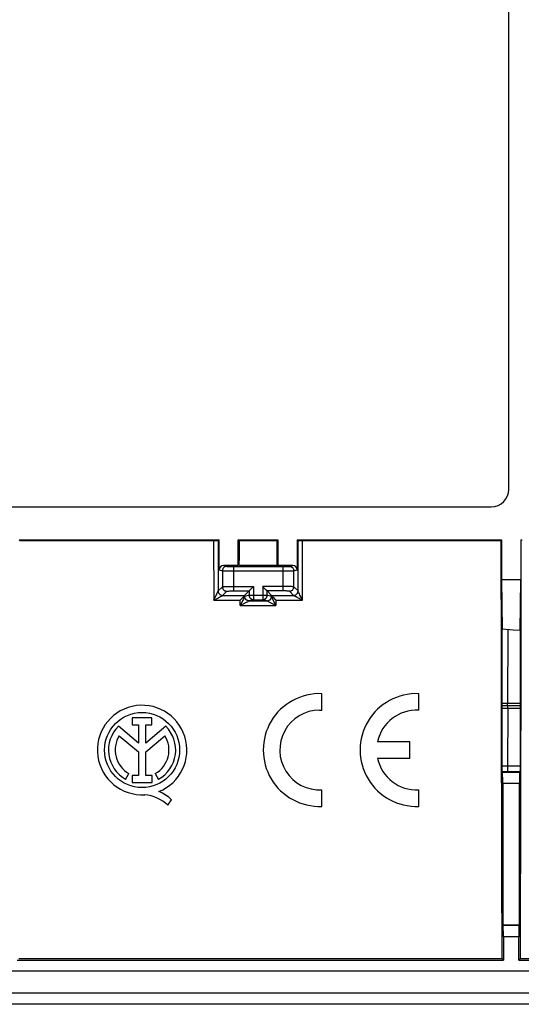
# Model space of a CAD drawing. Units: millimetres. Extents: x -45 to 45, y -45 to 45.
# Drawn here: x 0.5 to 23.2, y -45 to -0.5 of the extents above; entities that cross this region are included whole.
import ezdxf

# ---------------------------------------------------------------- set-up
doc = ezdxf.new("R2010")
doc.units = ezdxf.units.MM
doc.header["$LTSCALE"] = 16.335
doc.layers.get('0').update_dxf_attribs({"linetype": 'CONTINUOUS'})
doc.layers.add('ASSI', color=7, linetype='CONTINUOUS')
doc.layers.add('RACCORDO', color=7, linetype='CONTINUOUS')

msp = doc.modelspace()

# ---------------------------------------------------------------- linework, layer by layer
at = {"color": 7, "linetype": 'CONTINUOUS'}
for p, q in [((22.6, -21.701), (22.6, 21.701)), ((-21.801, -22.5), (21.801, -22.5)), ((0.434, -24), (9.482, -24)), ((0.434, -24), (0.46, -24.027)), ((0.46, -24.027), (9.27, -24.027)), ((9.27, -24.027), (9.318, -24.026)), ((9.318, -24.026), (9.362, -24.026)), ((9.362, -24.026), (9.387, -24.025)), ((9.387, -24.025), (9.407, -24.025)), ((9.482, -24), (9.436, -24.023)), ((9.482, -25.358), (9.482, -24)), ((10.35, -24), (12.15, -24)), ((10.403, -24.027), (10.35, -24)), ((10.35, -25.158), (10.35, -24)), ((10.403, -24.027), (12.097, -24.027)), ((12.097, -24.027), (12.15, -24)), ((12.15, -24), (12.15, -25.158)), ((13.018, -24), (22.266, -24)), ((13.018, -24), (13.064, -24.023)), ((13.018, -24), (13.018, -25.358)), ((13.113, -24.025), (13.138, -24.026)), ((13.138, -24.026), (13.167, -24.026)), ((13.167, -24.026), (13.214, -24.026)), ((13.214, -24.026), (22.24, -24.027)), ((22.266, -24), (22.24, -24.027)), ((22.266, -24), (22.266, -25.8)), ((23.134, -24), (23.16, -24.027)), ((23.134, -24), (23.134, -25.8)), ((10.35, -25.158), (9.682, -25.158)), ((10.133, -25.198), (12.367, -25.198)), ((10.401, -25.145), (10.35, -25.158)), ((10.401, -25.145), (12.099, -25.145)), ((12.099, -25.145), (12.15, -25.158)), ((12.818, -25.158), (12.15, -25.158)), ((23.134, -25.8), (22.266, -25.8)), ((22.266, -25.8), (22.289, -28.041)), ((23.111, -28.101), (23.134, -25.8)), ((10.899, -26.251), (10.908, -26.242)), ((10.908, -26.242), (11.032, -26.117)), ((11.032, -26.117), (11.043, -26.107)), ((11.467, -26.118), (11.457, -26.107)), ((11.592, -26.242), (11.467, -26.118)), ((11.601, -26.251), (11.592, -26.242)), ((10.54, -26.624), (10.504, -26.661)), ((10.573, -26.588), (10.54, -26.624)), ((10.603, -26.556), (10.573, -26.588)), ((10.642, -26.508), (10.843, -26.307)), ((11.043, -26.702), (11.457, -26.702)), ((11.858, -26.508), (11.657, -26.307)), ((11.927, -26.588), (11.96, -26.624)), ((11.96, -26.624), (11.996, -26.661)), ((11.996, -26.661), (12.033, -26.698)), ((10.843, -26.752), (11.657, -26.752)), ((22.798, -28.077), (22.289, -28.041)), ((22.294, -31.412), (22.289, -28.041)), ((23.111, -28.101), (22.798, -28.077)), ((23.111, -28.101), (23.105, -31.412)), ((14.132, -31.703), (14.132, -30.952)), ((18.518, -31.703), (18.518, -30.952)), ((22.289, -31.557), (22.29, -31.537)), ((22.289, -31.578), (22.289, -31.557)), ((22.289, -31.61), (22.289, -31.578)), ((22.294, -34.251), (22.289, -31.61)), ((22.291, -31.501), (22.291, -31.5)), ((23.107, -31.5), (22.292, -31.5)), ((22.294, -31.443), (22.294, -31.412)), ((22.294, -31.462), (22.294, -31.443)), ((23.105, -31.412), (23.106, -31.444)), ((23.11, -31.588), (23.105, -34.228)), ((23.106, -31.444), (23.106, -31.463)), ((23.106, -31.463), (23.106, -31.479)), ((23.107, -31.499), (23.107, -31.5)), ((23.11, -31.521), (23.11, -31.538)), ((23.11, -31.538), (23.11, -31.557)), ((23.11, -31.557), (23.11, -31.588)), ((6.448, -32.042), (5.557, -32.042)), ((5.557, -32.042), (5.557, -32.365)), ((6.448, -32.365), (6.448, -32.042)), ((14.03, -31.7), (14.132, -31.703)), ((5.831, -33.185), (4.927, -32.423)), ((5.557, -32.365), (5.831, -32.365)), ((5.831, -32.365), (5.831, -33.185)), ((6.173, -32.365), (6.448, -32.365)), ((6.173, -33.185), (6.173, -32.365)), ((7.075, -32.425), (6.173, -33.185)), ((4.967, -32.855), (5.831, -33.583)), ((6.173, -33.58), (7.033, -32.855)), ((18.118, -33.125), (16.657, -33.125)), ((18.118, -33.875), (18.118, -33.125)), ((5.831, -33.583), (5.831, -34.649)), ((6.173, -34.649), (6.173, -33.58)), ((16.657, -33.875), (18.118, -33.875)), ((22.295, -34.319), (22.294, -34.251)), ((23.105, -34.228), (23.105, -34.297)), ((5.256, -34.826), (5.404, -34.562)), ((5.831, -34.649), (5.546, -34.649)), ((5.546, -34.649), (5.546, -34.97)), ((6.458, -34.649), (6.173, -34.649)), ((6.458, -34.97), (6.458, -34.649)), ((6.596, -34.562), (6.744, -34.826)), ((22.296, -34.38), (22.295, -34.319)), ((22.296, -34.414), (22.296, -34.38)), ((22.297, -34.443), (22.296, -34.414)), ((22.297, -34.455), (22.297, -34.443)), ((22.31, -34.496), (22.3, -34.49)), ((22.31, -34.496), (23.09, -34.496)), ((23.1, -34.491), (23.09, -34.496)), ((23.105, -34.297), (23.104, -34.361)), ((23.104, -34.361), (23.104, -34.398)), ((5.546, -34.97), (6.458, -34.97)), ((22.319, -34.996), (22.319, -41.419)), ((23.081, -41.419), (23.081, -34.996)), ((14.132, -36.048), (14.132, -35.297)), ((18.518, -36.048), (18.518, -35.297)), ((7.164, -35.991), (7.332, -35.753)), ((23.081, -41.419), (22.319, -41.419)), ((22.341, -41.441), (22.319, -41.419)), ((23.059, -41.441), (23.081, -41.419)), ((22.35, -41.941), (22.35, -43)), ((23.05, -43), (23.05, -41.941)), ((0.35, -43), (22.35, -43)), ((0.422, -42.928), (22.278, -42.928)), ((22.278, -42.928), (22.35, -43)), ((23.122, -42.928), (23.05, -43)), ((23.05, -43), (42.8, -43)), ((23.122, -42.928), (42.728, -42.928))]:
    msp.add_line(p, q, dxfattribs=at)
at = {"color": 250, "linetype": 'CONTINUOUS'}
for p, q in [((9.236, -24.027), (9.242, -26.723)), ((9.436, -24.023), (9.441, -26.31)), ((13.059, -26.31), (13.064, -24.023)), ((13.258, -26.723), (13.264, -24.027)), ((9.482, -25.358), (9.633, -25.396)), ((9.682, -25.158), (9.833, -25.196)), ((9.877, -25.197), (9.917, -25.197)), ((9.917, -25.197), (9.986, -25.198)), ((9.986, -25.198), (10.133, -25.198)), ((10.133, -25.198), (10.133, -26.307)), ((12.367, -25.198), (12.411, -25.198)), ((12.367, -25.198), (12.367, -26.307)), ((12.411, -25.198), (12.533, -25.198)), ((12.533, -25.198), (12.598, -25.197)), ((12.598, -25.197), (12.634, -25.197)), ((12.634, -25.197), (12.651, -25.196)), ((12.667, -25.196), (12.818, -25.158)), ((12.867, -25.396), (13.018, -25.358)), ((9.633, -25.396), (9.633, -26.117)), ((9.688, -25.397), (9.748, -25.397)), ((9.748, -25.397), (9.954, -25.398)), ((9.954, -25.398), (12.579, -25.398)), ((12.579, -25.398), (12.774, -25.397)), ((12.774, -25.397), (12.828, -25.397)), ((12.828, -25.397), (12.851, -25.396)), ((12.867, -26.117), (12.867, -25.396)), ((9.442, -26.308), (9.633, -26.117)), ((9.726, -26.111), (9.773, -26.11)), ((9.773, -26.11), (9.827, -26.109)), ((9.827, -26.109), (9.92, -26.108)), ((9.92, -26.108), (10.024, -26.107)), ((10.024, -26.107), (11.043, -26.107)), ((11.043, -26.107), (11.043, -26.702)), ((12.476, -26.107), (11.457, -26.107)), ((11.457, -26.107), (11.457, -26.702)), ((12.579, -26.108), (12.476, -26.107)), ((12.673, -26.109), (12.579, -26.108)), ((12.727, -26.11), (12.673, -26.109)), ((13.058, -26.308), (12.867, -26.117)), ((9.242, -26.723), (9.293, -26.62)), ((9.293, -26.62), (9.347, -26.511)), ((9.347, -26.511), (9.382, -26.439)), ((9.368, -26.659), (9.432, -26.626)), ((9.382, -26.439), (9.403, -26.394)), ((9.403, -26.394), (9.415, -26.369)), ((9.432, -26.626), (9.471, -26.606)), ((9.442, -26.308), (9.442, -26.331)), ((9.443, -26.329), (9.446, -26.351)), ((9.471, -26.606), (9.506, -26.587)), ((9.506, -26.587), (9.538, -26.57)), ((9.642, -26.508), (9.833, -26.317)), ((9.642, -26.508), (10.642, -26.508)), ((9.933, -26.309), (9.967, -26.308)), ((9.967, -26.308), (10.005, -26.308)), ((10.005, -26.308), (10.046, -26.307)), ((10.046, -26.307), (10.089, -26.307)), ((10.089, -26.307), (10.843, -26.307)), ((10.583, -26.683), (10.547, -26.756)), ((10.604, -26.638), (10.583, -26.683)), ((10.621, -26.602), (10.604, -26.638)), ((10.642, -26.554), (10.642, -26.509)), ((10.843, -26.502), (10.643, -26.552)), ((10.643, -26.575), (10.643, -26.552)), ((10.843, -26.307), (10.843, -26.502)), ((10.843, -26.502), (11.657, -26.502)), ((11.043, -26.702), (10.843, -26.752)), ((11.657, -26.752), (11.457, -26.702)), ((12.411, -26.307), (11.657, -26.307)), ((11.657, -26.502), (11.657, -26.307)), ((11.857, -26.552), (11.657, -26.502)), ((11.858, -26.508), (12.858, -26.508)), ((11.858, -26.509), (11.858, -26.554)), ((11.917, -26.683), (11.896, -26.638)), ((11.953, -26.756), (11.917, -26.683)), ((12.453, -26.307), (12.411, -26.307)), ((12.494, -26.308), (12.453, -26.307)), ((12.533, -26.308), (12.494, -26.308)), ((12.858, -26.508), (12.667, -26.317)), ((13.048, -26.616), (13.011, -26.596)), ((13.11, -26.648), (13.048, -26.616)), ((13.054, -26.351), (13.057, -26.329)), ((13.058, -26.331), (13.058, -26.308)), ((13.118, -26.439), (13.096, -26.394)), ((13.156, -26.671), (13.11, -26.648)), ((13.144, -26.492), (13.118, -26.439)), ((13.207, -26.62), (13.144, -26.492)), ((13.231, -26.709), (13.156, -26.671)), ((13.258, -26.723), (13.207, -26.62)), ((13.258, -26.723), (13.231, -26.709)), ((9.242, -26.723), (10.442, -26.723)), ((10.443, -26.967), (10.442, -26.723)), ((10.494, -26.865), (10.443, -26.967)), ((10.443, -26.967), (12.057, -26.967)), ((10.547, -26.756), (10.494, -26.865)), ((10.633, -26.87), (10.568, -26.904)), ((10.671, -26.85), (10.633, -26.87)), ((10.707, -26.831), (10.671, -26.85)), ((10.738, -26.814), (10.707, -26.831)), ((10.842, -26.753), (10.842, -26.753)), ((11.658, -26.753), (11.658, -26.753)), ((11.848, -26.86), (11.811, -26.841)), ((11.909, -26.892), (11.848, -26.86)), ((11.955, -26.915), (11.909, -26.892)), ((12.006, -26.865), (11.953, -26.756)), ((12.03, -26.954), (11.955, -26.915)), ((12.057, -26.967), (12.006, -26.865)), ((12.057, -26.967), (12.03, -26.954)), ((12.058, -26.723), (12.057, -26.967)), ((12.058, -26.723), (13.258, -26.723)), ((22.547, -28.059), (22.537, -31.39)), ((22.289, -31.61), (23.11, -31.61)), ((23.105, -31.39), (22.294, -31.39)), ((22.547, -31.61), (22.536, -34.256)), ((22.537, -31.412), (22.537, -31.39)), ((22.537, -31.434), (22.537, -31.412)), ((22.547, -31.588), (22.546, -31.566)), ((22.547, -31.61), (22.547, -31.588)), ((23.105, -34.228), (22.294, -34.227)), ((23.1, -34.491), (22.3, -34.49)), ((22.319, -34.996), (23.081, -34.996)), ((23.059, -41.441), (22.341, -41.441)), ((23.05, -41.941), (22.35, -41.941))]:
    msp.add_line(p, q, dxfattribs=at)
at = {"color": 7, "linetype": 'CONTINUOUS'}
for points in [[(9.407, -24.025), (9.415, -24.025), (9.422, -24.024), (9.428, -24.024), (9.432, -24.024), (9.435, -24.024), (9.436, -24.023)], [(13.064, -24.023), (13.065, -24.024), (13.068, -24.024), (13.072, -24.024), (13.078, -24.024), (13.085, -24.025), (13.093, -24.025), (13.113, -24.025)], [(23.134, -24), (23.198, -23.998)], [(10.874, -26.276), (10.882, -26.268), (10.899, -26.251)], [(11.626, -26.276), (11.618, -26.268), (11.601, -26.251)], [(10.504, -26.661), (10.467, -26.698), (10.455, -26.711), (10.442, -26.723)], [(10.627, -26.529), (10.612, -26.546), (10.603, -26.556)], [(10.642, -26.509), (10.64, -26.512), (10.637, -26.516), (10.632, -26.522), (10.627, -26.529)], [(10.843, -26.307), (10.845, -26.305), (10.847, -26.303), (10.851, -26.299), (10.855, -26.295), (10.861, -26.289), (10.874, -26.276)], [(11.657, -26.307), (11.655, -26.305), (11.653, -26.303), (11.649, -26.299), (11.645, -26.295), (11.639, -26.289), (11.626, -26.276)], [(11.858, -26.509), (11.86, -26.512), (11.863, -26.516), (11.868, -26.522), (11.873, -26.529), (11.888, -26.546)], [(11.888, -26.546), (11.897, -26.556), (11.927, -26.588)], [(12.033, -26.698), (12.045, -26.711), (12.058, -26.723)], [(22.29, -31.537), (22.29, -31.521), (22.29, -31.515), (22.29, -31.51), (22.29, -31.505), (22.291, -31.502)], [(22.291, -31.502), (22.293, -31.498), (22.293, -31.495), (22.293, -31.49), (22.293, -31.485), (22.293, -31.479), (22.294, -31.462)], [(23.106, -31.479), (23.106, -31.485), (23.106, -31.49), (23.107, -31.495), (23.107, -31.498)], [(23.107, -31.498), (23.109, -31.502), (23.109, -31.505), (23.109, -31.51), (23.109, -31.515), (23.11, -31.521)], [(22.3, -34.49), (22.299, -34.489), (22.299, -34.486), (22.298, -34.481), (22.298, -34.474), (22.298, -34.466), (22.297, -34.455)], [(23.104, -34.398), (23.103, -34.43), (23.103, -34.443), (23.102, -34.455), (23.102, -34.466), (23.102, -34.475), (23.101, -34.482), (23.101, -34.487), (23.1, -34.49), (23.1, -34.491)]]:
    msp.add_lwpolyline(points, dxfattribs=at)
at = {"color": 250, "linetype": 'CONTINUOUS'}
for points in [[(9.833, -25.196), (9.812, -25.197), (9.791, -25.2), (9.771, -25.206), (9.752, -25.213), (9.733, -25.223), (9.716, -25.234), (9.699, -25.247), (9.685, -25.262), (9.671, -25.278), (9.66, -25.296), (9.65, -25.314), (9.643, -25.334), (9.638, -25.354), (9.634, -25.375), (9.633, -25.396)], [(9.833, -25.196), (9.835, -25.196), (9.838, -25.196), (9.842, -25.196), (9.849, -25.196), (9.857, -25.197), (9.877, -25.197)], [(12.651, -25.196), (12.658, -25.196), (12.662, -25.196), (12.665, -25.196), (12.667, -25.196)], [(12.667, -25.196), (12.688, -25.197), (12.709, -25.2), (12.729, -25.206), (12.748, -25.213), (12.767, -25.223), (12.784, -25.234), (12.801, -25.247), (12.815, -25.262), (12.829, -25.278), (12.84, -25.296), (12.85, -25.314), (12.857, -25.334), (12.862, -25.354), (12.866, -25.375), (12.867, -25.396)], [(9.633, -25.396), (9.636, -25.396), (9.641, -25.396), (9.649, -25.396), (9.659, -25.396), (9.688, -25.397)], [(12.851, -25.396), (12.859, -25.396), (12.864, -25.396), (12.867, -25.396)], [(9.633, -26.117), (9.636, -26.116), (9.641, -26.115), (9.649, -26.115), (9.659, -26.114), (9.672, -26.113), (9.688, -26.113), (9.706, -26.112), (9.726, -26.111)], [(9.633, -26.117), (9.634, -26.138), (9.638, -26.158), (9.643, -26.179), (9.651, -26.198), (9.66, -26.217), (9.671, -26.234), (9.685, -26.251), (9.699, -26.265), (9.716, -26.279), (9.733, -26.29), (9.752, -26.299), (9.771, -26.307), (9.792, -26.312), (9.812, -26.316), (9.833, -26.317)], [(12.667, -26.317), (12.688, -26.316), (12.708, -26.312), (12.729, -26.307), (12.748, -26.299), (12.767, -26.29), (12.784, -26.279), (12.801, -26.265), (12.815, -26.251), (12.829, -26.234), (12.84, -26.217), (12.849, -26.198), (12.857, -26.179), (12.862, -26.158), (12.866, -26.138), (12.867, -26.117)], [(12.867, -26.117), (12.864, -26.116), (12.859, -26.115), (12.851, -26.115), (12.841, -26.114), (12.828, -26.113), (12.812, -26.113), (12.794, -26.112), (12.774, -26.111), (12.727, -26.11)], [(9.242, -26.723), (9.269, -26.709), (9.295, -26.696), (9.368, -26.659)], [(9.415, -26.369), (9.42, -26.358), (9.425, -26.348), (9.433, -26.331)], [(9.433, -26.331), (9.435, -26.325), (9.438, -26.319), (9.439, -26.315), (9.441, -26.312), (9.441, -26.31)], [(9.441, -26.31), (9.441, -26.309), (9.442, -26.309), (9.442, -26.309), (9.442, -26.308), (9.442, -26.308), (9.442, -26.308)], [(9.446, -26.351), (9.451, -26.371), (9.459, -26.391), (9.468, -26.409), (9.48, -26.427), (9.493, -26.443), (9.508, -26.457), (9.524, -26.471), (9.541, -26.482), (9.56, -26.491), (9.579, -26.499)], [(9.538, -26.57), (9.552, -26.562), (9.578, -26.548)], [(9.578, -26.548), (9.589, -26.542), (9.599, -26.536), (9.609, -26.53), (9.617, -26.526), (9.624, -26.521), (9.63, -26.518), (9.634, -26.515), (9.638, -26.512), (9.64, -26.51), (9.641, -26.509)], [(9.58, -26.498), (9.601, -26.503), (9.621, -26.507), (9.642, -26.508)], [(9.641, -26.509), (9.641, -26.509), (9.641, -26.508), (9.642, -26.508), (9.642, -26.508), (9.642, -26.508), (9.642, -26.508)], [(9.833, -26.317), (9.835, -26.316), (9.838, -26.315), (9.842, -26.315), (9.849, -26.314), (9.857, -26.313), (9.866, -26.312), (9.877, -26.312), (9.889, -26.311), (9.902, -26.311), (9.917, -26.31), (9.933, -26.309)], [(10.633, -26.575), (10.626, -26.592), (10.621, -26.602)], [(10.642, -26.554), (10.641, -26.556), (10.64, -26.559), (10.638, -26.563), (10.636, -26.569), (10.633, -26.575)], [(10.643, -26.552), (10.643, -26.552), (10.643, -26.552), (10.643, -26.552), (10.642, -26.553), (10.642, -26.553), (10.642, -26.554)], [(10.761, -26.736), (10.742, -26.726), (10.724, -26.715), (10.708, -26.702), (10.693, -26.687), (10.68, -26.671), (10.669, -26.653), (10.659, -26.635), (10.652, -26.615), (10.646, -26.595), (10.643, -26.575)], [(10.726, -26.713), (10.709, -26.7), (10.695, -26.686), (10.681, -26.669), (10.67, -26.652), (10.661, -26.633), (10.653, -26.614), (10.648, -26.593), (10.644, -26.573)], [(10.843, -26.502), (10.844, -26.519), (10.846, -26.537), (10.85, -26.554), (10.855, -26.57), (10.862, -26.587), (10.87, -26.602), (10.88, -26.617), (10.89, -26.631), (10.902, -26.643), (10.915, -26.655), (10.929, -26.666), (10.944, -26.675), (10.959, -26.683), (10.975, -26.69), (10.992, -26.695), (11.009, -26.699), (11.026, -26.701), (11.043, -26.702)], [(11.457, -26.702), (11.474, -26.701), (11.492, -26.699), (11.509, -26.695), (11.525, -26.69), (11.541, -26.683), (11.557, -26.675), (11.571, -26.666), (11.585, -26.655), (11.598, -26.643), (11.61, -26.63), (11.621, -26.616), (11.63, -26.602), (11.638, -26.586), (11.645, -26.57), (11.65, -26.553), (11.654, -26.536), (11.656, -26.519), (11.657, -26.502)], [(11.738, -26.734), (11.757, -26.725), (11.774, -26.713), (11.791, -26.7), (11.805, -26.686), (11.819, -26.669), (11.83, -26.652), (11.839, -26.633), (11.847, -26.614), (11.852, -26.593), (11.856, -26.573)], [(11.776, -26.715), (11.792, -26.702), (11.807, -26.687), (11.82, -26.671), (11.831, -26.653), (11.841, -26.635), (11.848, -26.615), (11.854, -26.595), (11.857, -26.575), (11.857, -26.552)], [(11.858, -26.554), (11.858, -26.553), (11.858, -26.553), (11.857, -26.552), (11.857, -26.552), (11.857, -26.552), (11.857, -26.552)], [(11.874, -26.592), (11.867, -26.575), (11.864, -26.569), (11.862, -26.563), (11.86, -26.559), (11.859, -26.556), (11.858, -26.554)], [(11.896, -26.638), (11.879, -26.602), (11.874, -26.592)], [(12.667, -26.317), (12.665, -26.316), (12.662, -26.315), (12.658, -26.315), (12.651, -26.314), (12.643, -26.313), (12.634, -26.312), (12.623, -26.312), (12.611, -26.311), (12.598, -26.311), (12.583, -26.31), (12.567, -26.309), (12.533, -26.308)], [(12.859, -26.509), (12.859, -26.509), (12.859, -26.508), (12.858, -26.508), (12.858, -26.508), (12.858, -26.508), (12.858, -26.508)], [(12.859, -26.509), (12.88, -26.508), (12.9, -26.504), (12.921, -26.499)], [(12.962, -26.57), (12.935, -26.555), (12.922, -26.548), (12.911, -26.542), (12.9, -26.536), (12.891, -26.53), (12.883, -26.525), (12.876, -26.521), (12.87, -26.518), (12.866, -26.515), (12.862, -26.512), (12.86, -26.51), (12.859, -26.509)], [(12.92, -26.498), (12.939, -26.49), (12.958, -26.481), (12.975, -26.469), (12.992, -26.456), (13.006, -26.442), (13.019, -26.425), (13.031, -26.408), (13.04, -26.389), (13.048, -26.37), (13.053, -26.349)], [(13.011, -26.596), (12.978, -26.578), (12.962, -26.57)], [(13.059, -26.31), (13.059, -26.309), (13.058, -26.309), (13.058, -26.309), (13.058, -26.308), (13.058, -26.308), (13.058, -26.308)], [(13.096, -26.394), (13.079, -26.358), (13.075, -26.348), (13.071, -26.339), (13.067, -26.331), (13.064, -26.325), (13.062, -26.319), (13.061, -26.315), (13.059, -26.312), (13.059, -26.31)], [(10.568, -26.904), (10.496, -26.941), (10.47, -26.954), (10.443, -26.967)], [(10.778, -26.792), (10.752, -26.807), (10.738, -26.814)], [(10.843, -26.752), (10.822, -26.751), (10.802, -26.747), (10.781, -26.742), (10.762, -26.734)], [(10.842, -26.752), (10.841, -26.754), (10.838, -26.756), (10.835, -26.759), (10.83, -26.762), (10.824, -26.765), (10.818, -26.77), (10.809, -26.775), (10.8, -26.78), (10.79, -26.786), (10.778, -26.792)], [(10.843, -26.752), (10.843, -26.752), (10.842, -26.752), (10.842, -26.752)], [(11.658, -26.752), (11.658, -26.752), (11.657, -26.752), (11.657, -26.752)], [(11.658, -26.753), (11.679, -26.752), (11.7, -26.748), (11.72, -26.743), (11.739, -26.736)], [(11.762, -26.814), (11.734, -26.799), (11.722, -26.792), (11.71, -26.786), (11.7, -26.78), (11.691, -26.775), (11.682, -26.77), (11.676, -26.765), (11.67, -26.762), (11.665, -26.759), (11.662, -26.756), (11.659, -26.754), (11.658, -26.753)], [(11.811, -26.841), (11.777, -26.823), (11.762, -26.814)], [(22.54, -31.5), (22.54, -31.499), (22.54, -31.498), (22.539, -31.494), (22.539, -31.49), (22.539, -31.485), (22.538, -31.478), (22.538, -31.471), (22.538, -31.463), (22.537, -31.454), (22.537, -31.444), (22.537, -31.434)], [(22.546, -31.566), (22.546, -31.556), (22.546, -31.546), (22.546, -31.537), (22.546, -31.529), (22.545, -31.522), (22.545, -31.515), (22.545, -31.51), (22.544, -31.506), (22.544, -31.502), (22.544, -31.501), (22.543, -31.5)], [(22.536, -34.256), (22.535, -34.31), (22.535, -34.336), (22.534, -34.361), (22.534, -34.384), (22.533, -34.405), (22.532, -34.424), (22.532, -34.441), (22.531, -34.456), (22.53, -34.468), (22.529, -34.477), (22.528, -34.485), (22.527, -34.489), (22.526, -34.491)]]:
    msp.add_lwpolyline(points, dxfattribs=at)
at = {"color": 7, "linetype": 'CONTINUOUS'}
msp.add_circle((6, -33.5), 1.7, dxfattribs=at)
for centre, radius, start, end in [((14.032, -33.5), 2.55, 87.7525, 272.2475), ((18.418, -33.5), 2.55, 87.7525, 272.2475), ((6, -33.5), 2.024, 292.0885, 273.4299), ((14.032, -33.5), 1.8, 90.0911, 273.1847), ((18.418, -33.5), 1.8, 86.8153, 167.9753), ((6, -33.5), 1.52, 134.9003, 240.6959), ((6, -33.5), 1.52, 299.3041, 44.9958), ((6, -33.5), 1.218, 148.0267, 240.6959), ((6, -33.5), 1.218, 299.3041, 31.9733), ((18.418, -33.5), 1.8, 192.0247, 273.1847), ((5.939, -37.316), 1.804, 47.2313, 84.2011), ((6.081, -37.023), 1.783, 45.4349, 67.5659)]:
    msp.add_arc(centre, radius, start, end, dxfattribs=at)
for centre, major_axis, ratio, start_param, end_param in [((21.799, -21.699), (0.567, -0.567), 0.997265, -0.784029, 0.784029), ((4.622, -14.234), (0, 165.833), 0.034921, -1.636644, -1.629884), ((17.878, -14.234), (0, 165.833), 0.034921, -4.653302, -4.646542), ((25.129, -14.234), (0, 165.833), 0.017455, -4.653302, -4.538481), ((20.271, -14.234), (0, 165.833), 0.017455, 4.538481, 4.653302), ((9.683, -25.358), (0.194, -0.049), 0.999353, 1.815838, 3.386329), ((12.817, -25.358), (0.194, 0.049), 0.999353, -0.244737, 1.325755), ((10.642, -26.708), (0, 0.2), 0.034921, 0.034907, 0.109589), ((11.858, -26.708), (0, 0.2), 0.034921, -0.109589, -0.034907), ((22.31, -34.996), (0, 0.5), 0.017455, -1.570796, -0.008727), ((23.09, -34.996), (0, 0.5), 0.017455, 0.008727, 1.570796), ((22.341, -41.941), (0, 0.5), 0.017455, -1.570796, -0.017453), ((23.059, -41.941), (0, 0.5), 0.017455, 0.017453, 1.570796)]:
    msp.add_ellipse(centre, major_axis=major_axis, ratio=ratio, start_param=start_param, end_param=end_param, dxfattribs=at)
at = {"layer": 'ASSI', "color": 7, "linetype": 'CONTINUOUS'}
for p, q in [((22.6, -21.701), (22.6, 21.701)), ((-21.801, -22.5), (21.801, -22.5)), ((0.434, -24), (9.482, -24)), ((0.434, -24), (0.46, -24.027)), ((0.46, -24.027), (9.27, -24.027)), ((9.27, -24.027), (9.318, -24.026)), ((9.318, -24.026), (9.362, -24.026)), ((9.362, -24.026), (9.387, -24.025)), ((9.387, -24.025), (9.407, -24.025)), ((9.482, -24), (9.436, -24.023)), ((9.482, -25.358), (9.482, -24)), ((10.35, -24), (12.15, -24)), ((10.403, -24.027), (10.35, -24)), ((10.35, -25.158), (10.35, -24)), ((10.403, -24.027), (12.097, -24.027)), ((12.097, -24.027), (12.15, -24)), ((12.15, -24), (12.15, -25.158)), ((13.018, -24), (22.266, -24)), ((13.018, -24), (13.064, -24.023)), ((13.018, -24), (13.018, -25.358)), ((13.113, -24.025), (13.138, -24.026)), ((13.138, -24.026), (13.167, -24.026)), ((13.167, -24.026), (13.214, -24.026)), ((13.214, -24.026), (22.24, -24.027)), ((22.266, -24), (22.24, -24.027)), ((22.266, -24), (22.266, -25.8)), ((23.134, -24), (23.16, -24.027)), ((23.134, -24), (23.134, -25.8)), ((10.35, -25.158), (9.682, -25.158)), ((10.133, -25.198), (12.367, -25.198)), ((10.401, -25.145), (10.35, -25.158)), ((10.401, -25.145), (12.099, -25.145)), ((12.099, -25.145), (12.15, -25.158)), ((12.818, -25.158), (12.15, -25.158)), ((23.134, -25.8), (22.266, -25.8)), ((22.266, -25.8), (22.289, -28.041)), ((23.111, -28.101), (23.134, -25.8)), ((10.899, -26.251), (10.908, -26.242)), ((10.908, -26.242), (11.032, -26.117)), ((11.032, -26.117), (11.043, -26.107)), ((11.467, -26.118), (11.457, -26.107)), ((11.592, -26.242), (11.467, -26.118)), ((11.601, -26.251), (11.592, -26.242)), ((10.54, -26.624), (10.504, -26.661)), ((10.573, -26.588), (10.54, -26.624)), ((10.603, -26.556), (10.573, -26.588)), ((10.642, -26.508), (10.843, -26.307)), ((11.043, -26.702), (11.457, -26.702)), ((11.858, -26.508), (11.657, -26.307)), ((11.927, -26.588), (11.96, -26.624)), ((11.96, -26.624), (11.996, -26.661)), ((11.996, -26.661), (12.033, -26.698)), ((10.843, -26.752), (11.657, -26.752)), ((22.798, -28.077), (22.289, -28.041)), ((22.294, -31.412), (22.289, -28.041)), ((23.111, -28.101), (22.798, -28.077)), ((23.111, -28.101), (23.105, -31.412)), ((14.132, -31.703), (14.132, -30.952)), ((18.518, -31.703), (18.518, -30.952)), ((22.289, -31.557), (22.29, -31.537)), ((22.289, -31.578), (22.289, -31.557)), ((22.289, -31.61), (22.289, -31.578)), ((22.294, -34.251), (22.289, -31.61)), ((22.291, -31.501), (22.291, -31.5)), ((23.107, -31.5), (22.292, -31.5)), ((22.294, -31.443), (22.294, -31.412)), ((22.294, -31.462), (22.294, -31.443)), ((23.105, -31.412), (23.106, -31.444)), ((23.11, -31.588), (23.105, -34.228)), ((23.106, -31.444), (23.106, -31.463)), ((23.106, -31.463), (23.106, -31.479)), ((23.107, -31.499), (23.107, -31.5)), ((23.11, -31.521), (23.11, -31.538)), ((23.11, -31.538), (23.11, -31.557)), ((23.11, -31.557), (23.11, -31.588)), ((6.448, -32.042), (5.557, -32.042)), ((5.557, -32.042), (5.557, -32.365)), ((6.448, -32.365), (6.448, -32.042)), ((14.03, -31.7), (14.132, -31.703)), ((5.831, -33.185), (4.927, -32.423)), ((5.557, -32.365), (5.831, -32.365)), ((5.831, -32.365), (5.831, -33.185)), ((6.173, -32.365), (6.448, -32.365)), ((6.173, -33.185), (6.173, -32.365)), ((7.075, -32.425), (6.173, -33.185)), ((4.967, -32.855), (5.831, -33.583)), ((6.173, -33.58), (7.033, -32.855)), ((18.118, -33.125), (16.657, -33.125)), ((18.118, -33.875), (18.118, -33.125)), ((5.831, -33.583), (5.831, -34.649)), ((6.173, -34.649), (6.173, -33.58)), ((16.657, -33.875), (18.118, -33.875)), ((22.295, -34.319), (22.294, -34.251)), ((23.105, -34.228), (23.105, -34.297)), ((5.256, -34.826), (5.404, -34.562)), ((5.831, -34.649), (5.546, -34.649)), ((5.546, -34.649), (5.546, -34.97)), ((6.458, -34.649), (6.173, -34.649)), ((6.458, -34.97), (6.458, -34.649)), ((6.596, -34.562), (6.744, -34.826)), ((22.296, -34.38), (22.295, -34.319)), ((22.296, -34.414), (22.296, -34.38)), ((22.297, -34.443), (22.296, -34.414)), ((22.297, -34.455), (22.297, -34.443)), ((22.31, -34.496), (22.3, -34.49)), ((22.31, -34.496), (23.09, -34.496)), ((23.1, -34.491), (23.09, -34.496)), ((23.105, -34.297), (23.104, -34.361)), ((23.104, -34.361), (23.104, -34.398)), ((5.546, -34.97), (6.458, -34.97)), ((22.319, -34.996), (22.319, -41.419)), ((23.081, -41.419), (23.081, -34.996)), ((14.132, -36.048), (14.132, -35.297)), ((18.518, -36.048), (18.518, -35.297)), ((7.164, -35.991), (7.332, -35.753)), ((23.081, -41.419), (22.319, -41.419)), ((22.341, -41.441), (22.319, -41.419)), ((23.059, -41.441), (23.081, -41.419)), ((22.35, -41.941), (22.35, -43)), ((23.05, -43), (23.05, -41.941)), ((0.35, -43), (22.35, -43)), ((0.422, -42.928), (22.278, -42.928)), ((22.278, -42.928), (22.35, -43)), ((23.122, -42.928), (23.05, -43)), ((23.05, -43), (42.8, -43)), ((23.122, -42.928), (42.728, -42.928)), ((43.097, -43.5), (-43.097, -43.5)), ((44.001, -44.5), (-44.001, -44.5)), ((44.001, -45), (-44.001, -45))]:
    msp.add_line(p, q, dxfattribs=at)
at = {"layer": 'ASSI', "color": 250, "linetype": 'CONTINUOUS'}
for p, q in [((9.236, -24.027), (9.242, -26.723)), ((9.436, -24.023), (9.441, -26.31)), ((13.059, -26.31), (13.064, -24.023)), ((13.258, -26.723), (13.264, -24.027)), ((9.482, -25.358), (9.633, -25.396)), ((9.682, -25.158), (9.833, -25.196)), ((9.877, -25.197), (9.917, -25.197)), ((9.917, -25.197), (9.986, -25.198)), ((9.986, -25.198), (10.133, -25.198)), ((10.133, -25.198), (10.133, -26.307)), ((12.367, -25.198), (12.411, -25.198)), ((12.367, -25.198), (12.367, -26.307)), ((12.411, -25.198), (12.533, -25.198)), ((12.533, -25.198), (12.598, -25.197)), ((12.598, -25.197), (12.634, -25.197)), ((12.634, -25.197), (12.651, -25.196)), ((12.667, -25.196), (12.818, -25.158)), ((12.867, -25.396), (13.018, -25.358)), ((9.633, -25.396), (9.633, -26.117)), ((9.688, -25.397), (9.748, -25.397)), ((9.748, -25.397), (9.954, -25.398)), ((9.954, -25.398), (12.579, -25.398)), ((12.579, -25.398), (12.774, -25.397)), ((12.774, -25.397), (12.828, -25.397)), ((12.828, -25.397), (12.851, -25.396)), ((12.867, -26.117), (12.867, -25.396)), ((9.442, -26.308), (9.633, -26.117)), ((9.726, -26.111), (9.773, -26.11)), ((9.773, -26.11), (9.827, -26.109)), ((9.827, -26.109), (9.92, -26.108)), ((9.92, -26.108), (10.024, -26.107)), ((10.024, -26.107), (11.043, -26.107)), ((11.043, -26.107), (11.043, -26.702)), ((12.476, -26.107), (11.457, -26.107)), ((11.457, -26.107), (11.457, -26.702)), ((12.579, -26.108), (12.476, -26.107)), ((12.673, -26.109), (12.579, -26.108)), ((12.727, -26.11), (12.673, -26.109)), ((13.058, -26.308), (12.867, -26.117)), ((9.242, -26.723), (9.293, -26.62)), ((9.293, -26.62), (9.347, -26.511)), ((9.347, -26.511), (9.382, -26.439)), ((9.368, -26.659), (9.432, -26.626)), ((9.382, -26.439), (9.403, -26.394)), ((9.403, -26.394), (9.415, -26.369)), ((9.432, -26.626), (9.471, -26.606)), ((9.442, -26.308), (9.442, -26.331)), ((9.443, -26.329), (9.446, -26.351)), ((9.471, -26.606), (9.506, -26.587)), ((9.506, -26.587), (9.538, -26.57)), ((9.642, -26.508), (9.833, -26.317)), ((9.642, -26.508), (10.642, -26.508)), ((9.933, -26.309), (9.967, -26.308)), ((9.967, -26.308), (10.005, -26.308)), ((10.005, -26.308), (10.046, -26.307)), ((10.046, -26.307), (10.089, -26.307)), ((10.089, -26.307), (10.843, -26.307)), ((10.583, -26.683), (10.547, -26.756)), ((10.604, -26.638), (10.583, -26.683)), ((10.621, -26.602), (10.604, -26.638)), ((10.642, -26.554), (10.642, -26.509)), ((10.843, -26.502), (10.643, -26.552)), ((10.643, -26.575), (10.643, -26.552)), ((10.843, -26.307), (10.843, -26.502)), ((10.843, -26.502), (11.657, -26.502)), ((11.043, -26.702), (10.843, -26.752)), ((11.657, -26.752), (11.457, -26.702)), ((12.411, -26.307), (11.657, -26.307)), ((11.657, -26.502), (11.657, -26.307)), ((11.857, -26.552), (11.657, -26.502)), ((11.858, -26.508), (12.858, -26.508)), ((11.858, -26.509), (11.858, -26.554)), ((11.917, -26.683), (11.896, -26.638)), ((11.953, -26.756), (11.917, -26.683)), ((12.453, -26.307), (12.411, -26.307)), ((12.494, -26.308), (12.453, -26.307)), ((12.533, -26.308), (12.494, -26.308)), ((12.858, -26.508), (12.667, -26.317)), ((13.048, -26.616), (13.011, -26.596)), ((13.11, -26.648), (13.048, -26.616)), ((13.054, -26.351), (13.057, -26.329)), ((13.058, -26.331), (13.058, -26.308)), ((13.118, -26.439), (13.096, -26.394)), ((13.156, -26.671), (13.11, -26.648)), ((13.144, -26.492), (13.118, -26.439)), ((13.207, -26.62), (13.144, -26.492)), ((13.231, -26.709), (13.156, -26.671)), ((13.258, -26.723), (13.207, -26.62)), ((13.258, -26.723), (13.231, -26.709)), ((9.242, -26.723), (10.442, -26.723)), ((10.443, -26.967), (10.442, -26.723)), ((10.494, -26.865), (10.443, -26.967)), ((10.443, -26.967), (12.057, -26.967)), ((10.547, -26.756), (10.494, -26.865)), ((10.633, -26.87), (10.568, -26.904)), ((10.671, -26.85), (10.633, -26.87)), ((10.707, -26.831), (10.671, -26.85)), ((10.738, -26.814), (10.707, -26.831)), ((10.842, -26.753), (10.842, -26.753)), ((11.658, -26.753), (11.658, -26.753)), ((11.848, -26.86), (11.811, -26.841)), ((11.909, -26.892), (11.848, -26.86)), ((11.955, -26.915), (11.909, -26.892)), ((12.006, -26.865), (11.953, -26.756)), ((12.03, -26.954), (11.955, -26.915)), ((12.057, -26.967), (12.006, -26.865)), ((12.057, -26.967), (12.03, -26.954)), ((12.058, -26.723), (12.057, -26.967)), ((12.058, -26.723), (13.258, -26.723)), ((22.547, -28.059), (22.537, -31.39)), ((22.289, -31.61), (23.11, -31.61)), ((23.105, -31.39), (22.294, -31.39)), ((22.547, -31.61), (22.536, -34.256)), ((22.537, -31.412), (22.537, -31.39)), ((22.537, -31.434), (22.537, -31.412)), ((22.547, -31.588), (22.546, -31.566)), ((22.547, -31.61), (22.547, -31.588)), ((23.105, -34.228), (22.294, -34.227)), ((23.039, -34.491), (22.3, -34.49)), ((22.319, -34.996), (23.081, -34.996)), ((23.059, -41.441), (22.341, -41.441)), ((23.05, -41.941), (22.35, -41.941))]:
    msp.add_line(p, q, dxfattribs=at)
at = {"layer": 'ASSI', "color": 7, "linetype": 'CONTINUOUS'}
for points in [[(9.407, -24.025), (9.415, -24.025), (9.422, -24.024), (9.428, -24.024), (9.432, -24.024), (9.435, -24.024), (9.436, -24.023)], [(13.064, -24.023), (13.065, -24.024), (13.068, -24.024), (13.072, -24.024), (13.078, -24.024), (13.085, -24.025), (13.093, -24.025), (13.113, -24.025)], [(23.134, -24), (23.198, -23.998)], [(10.874, -26.276), (10.882, -26.268), (10.899, -26.251)], [(11.626, -26.276), (11.618, -26.268), (11.601, -26.251)], [(10.504, -26.661), (10.467, -26.698), (10.455, -26.711), (10.442, -26.723)], [(10.627, -26.529), (10.612, -26.546), (10.603, -26.556)], [(10.642, -26.509), (10.64, -26.512), (10.637, -26.516), (10.632, -26.522), (10.627, -26.529)], [(10.843, -26.307), (10.845, -26.305), (10.847, -26.303), (10.851, -26.299), (10.855, -26.295), (10.861, -26.289), (10.874, -26.276)], [(11.657, -26.307), (11.655, -26.305), (11.653, -26.303), (11.649, -26.299), (11.645, -26.295), (11.639, -26.289), (11.626, -26.276)], [(11.858, -26.509), (11.86, -26.512), (11.863, -26.516), (11.868, -26.522), (11.873, -26.529), (11.888, -26.546)], [(11.888, -26.546), (11.897, -26.556), (11.927, -26.588)], [(12.033, -26.698), (12.045, -26.711), (12.058, -26.723)], [(22.29, -31.537), (22.29, -31.521), (22.29, -31.515), (22.29, -31.51), (22.29, -31.505), (22.291, -31.502)], [(22.291, -31.502), (22.293, -31.498), (22.293, -31.495), (22.293, -31.49), (22.293, -31.485), (22.293, -31.479), (22.294, -31.462)], [(23.106, -31.479), (23.106, -31.485), (23.106, -31.49), (23.107, -31.495), (23.107, -31.498)], [(23.107, -31.498), (23.109, -31.502), (23.109, -31.505), (23.109, -31.51), (23.109, -31.515), (23.11, -31.521)], [(22.3, -34.49), (22.299, -34.489), (22.299, -34.486), (22.298, -34.481), (22.298, -34.474), (22.298, -34.466), (22.297, -34.455)], [(23.104, -34.398), (23.103, -34.43), (23.103, -34.443), (23.102, -34.455), (23.102, -34.466), (23.102, -34.475), (23.101, -34.482), (23.101, -34.487), (23.1, -34.49), (23.1, -34.491)]]:
    msp.add_lwpolyline(points, dxfattribs=at)
at = {"layer": 'ASSI', "color": 250, "linetype": 'CONTINUOUS'}
for points in [[(9.833, -25.196), (9.812, -25.197), (9.791, -25.2), (9.771, -25.206), (9.752, -25.213), (9.733, -25.223), (9.716, -25.234), (9.699, -25.247), (9.685, -25.262), (9.671, -25.278), (9.66, -25.296), (9.65, -25.314), (9.643, -25.334), (9.638, -25.354), (9.634, -25.375), (9.633, -25.396)], [(9.833, -25.196), (9.835, -25.196), (9.838, -25.196), (9.842, -25.196), (9.849, -25.196), (9.857, -25.197), (9.877, -25.197)], [(12.651, -25.196), (12.658, -25.196), (12.662, -25.196), (12.665, -25.196), (12.667, -25.196)], [(12.667, -25.196), (12.688, -25.197), (12.709, -25.2), (12.729, -25.206), (12.748, -25.213), (12.767, -25.223), (12.784, -25.234), (12.801, -25.247), (12.815, -25.262), (12.829, -25.278), (12.84, -25.296), (12.85, -25.314), (12.857, -25.334), (12.862, -25.354), (12.866, -25.375), (12.867, -25.396)], [(9.633, -25.396), (9.636, -25.396), (9.641, -25.396), (9.649, -25.396), (9.659, -25.396), (9.688, -25.397)], [(12.851, -25.396), (12.859, -25.396), (12.864, -25.396), (12.867, -25.396)], [(9.633, -26.117), (9.636, -26.116), (9.641, -26.115), (9.649, -26.115), (9.659, -26.114), (9.672, -26.113), (9.688, -26.113), (9.706, -26.112), (9.726, -26.111)], [(9.633, -26.117), (9.634, -26.138), (9.638, -26.158), (9.643, -26.179), (9.651, -26.198), (9.66, -26.217), (9.671, -26.234), (9.685, -26.251), (9.699, -26.265), (9.716, -26.279), (9.733, -26.29), (9.752, -26.299), (9.771, -26.307), (9.792, -26.312), (9.812, -26.316), (9.833, -26.317)], [(12.667, -26.317), (12.688, -26.316), (12.708, -26.312), (12.729, -26.307), (12.748, -26.299), (12.767, -26.29), (12.784, -26.279), (12.801, -26.265), (12.815, -26.251), (12.829, -26.234), (12.84, -26.217), (12.849, -26.198), (12.857, -26.179), (12.862, -26.158), (12.866, -26.138), (12.867, -26.117)], [(12.867, -26.117), (12.864, -26.116), (12.859, -26.115), (12.851, -26.115), (12.841, -26.114), (12.828, -26.113), (12.812, -26.113), (12.794, -26.112), (12.774, -26.111), (12.727, -26.11)], [(9.242, -26.723), (9.269, -26.709), (9.295, -26.696), (9.368, -26.659)], [(9.415, -26.369), (9.42, -26.358), (9.425, -26.348), (9.433, -26.331)], [(9.433, -26.331), (9.435, -26.325), (9.438, -26.319), (9.439, -26.315), (9.441, -26.312), (9.441, -26.31)], [(9.441, -26.31), (9.441, -26.309), (9.442, -26.309), (9.442, -26.309), (9.442, -26.308), (9.442, -26.308), (9.442, -26.308)], [(9.446, -26.351), (9.451, -26.371), (9.459, -26.391), (9.468, -26.409), (9.48, -26.427), (9.493, -26.443), (9.508, -26.457), (9.524, -26.471), (9.541, -26.482), (9.56, -26.491), (9.579, -26.499)], [(9.538, -26.57), (9.552, -26.562), (9.578, -26.548)], [(9.578, -26.548), (9.589, -26.542), (9.599, -26.536), (9.609, -26.53), (9.617, -26.526), (9.624, -26.521), (9.63, -26.518), (9.634, -26.515), (9.638, -26.512), (9.64, -26.51), (9.641, -26.509)], [(9.58, -26.498), (9.601, -26.503), (9.621, -26.507), (9.642, -26.508)], [(9.641, -26.509), (9.641, -26.509), (9.641, -26.508), (9.642, -26.508), (9.642, -26.508), (9.642, -26.508), (9.642, -26.508)], [(9.833, -26.317), (9.835, -26.316), (9.838, -26.315), (9.842, -26.315), (9.849, -26.314), (9.857, -26.313), (9.866, -26.312), (9.877, -26.312), (9.889, -26.311), (9.902, -26.311), (9.917, -26.31), (9.933, -26.309)], [(10.633, -26.575), (10.626, -26.592), (10.621, -26.602)], [(10.642, -26.554), (10.641, -26.556), (10.64, -26.559), (10.638, -26.563), (10.636, -26.569), (10.633, -26.575)], [(10.643, -26.552), (10.643, -26.552), (10.643, -26.552), (10.643, -26.552), (10.642, -26.553), (10.642, -26.553), (10.642, -26.554)], [(10.761, -26.736), (10.742, -26.726), (10.724, -26.715), (10.708, -26.702), (10.693, -26.687), (10.68, -26.671), (10.669, -26.653), (10.659, -26.635), (10.652, -26.615), (10.646, -26.595), (10.643, -26.575)], [(10.726, -26.713), (10.709, -26.7), (10.695, -26.686), (10.681, -26.669), (10.67, -26.652), (10.661, -26.633), (10.653, -26.614), (10.648, -26.593), (10.644, -26.573)], [(10.843, -26.502), (10.844, -26.519), (10.846, -26.537), (10.85, -26.554), (10.855, -26.57), (10.862, -26.587), (10.87, -26.602), (10.88, -26.617), (10.89, -26.631), (10.902, -26.643), (10.915, -26.655), (10.929, -26.666), (10.944, -26.675), (10.959, -26.683), (10.975, -26.69), (10.992, -26.695), (11.009, -26.699), (11.026, -26.701), (11.043, -26.702)], [(11.457, -26.702), (11.474, -26.701), (11.492, -26.699), (11.509, -26.695), (11.525, -26.69), (11.541, -26.683), (11.557, -26.675), (11.571, -26.666), (11.585, -26.655), (11.598, -26.643), (11.61, -26.63), (11.621, -26.616), (11.63, -26.602), (11.638, -26.586), (11.645, -26.57), (11.65, -26.553), (11.654, -26.536), (11.656, -26.519), (11.657, -26.502)], [(11.738, -26.734), (11.757, -26.725), (11.774, -26.713), (11.791, -26.7), (11.805, -26.686), (11.819, -26.669), (11.83, -26.652), (11.839, -26.633), (11.847, -26.614), (11.852, -26.593), (11.856, -26.573)], [(11.776, -26.715), (11.792, -26.702), (11.807, -26.687), (11.82, -26.671), (11.831, -26.653), (11.841, -26.635), (11.848, -26.615), (11.854, -26.595), (11.857, -26.575), (11.857, -26.552)], [(11.858, -26.554), (11.858, -26.553), (11.858, -26.553), (11.857, -26.552), (11.857, -26.552), (11.857, -26.552), (11.857, -26.552)], [(11.874, -26.592), (11.867, -26.575), (11.864, -26.569), (11.862, -26.563), (11.86, -26.559), (11.859, -26.556), (11.858, -26.554)], [(11.896, -26.638), (11.879, -26.602), (11.874, -26.592)], [(12.667, -26.317), (12.665, -26.316), (12.662, -26.315), (12.658, -26.315), (12.651, -26.314), (12.643, -26.313), (12.634, -26.312), (12.623, -26.312), (12.611, -26.311), (12.598, -26.311), (12.583, -26.31), (12.567, -26.309), (12.533, -26.308)], [(12.859, -26.509), (12.859, -26.509), (12.859, -26.508), (12.858, -26.508), (12.858, -26.508), (12.858, -26.508), (12.858, -26.508)], [(12.859, -26.509), (12.88, -26.508), (12.9, -26.504), (12.921, -26.499)], [(12.962, -26.57), (12.935, -26.555), (12.922, -26.548), (12.911, -26.542), (12.9, -26.536), (12.891, -26.53), (12.883, -26.525), (12.876, -26.521), (12.87, -26.518), (12.866, -26.515), (12.862, -26.512), (12.86, -26.51), (12.859, -26.509)], [(12.92, -26.498), (12.939, -26.49), (12.958, -26.481), (12.975, -26.469), (12.992, -26.456), (13.006, -26.442), (13.019, -26.425), (13.031, -26.408), (13.04, -26.389), (13.048, -26.37), (13.053, -26.349)], [(13.011, -26.596), (12.978, -26.578), (12.962, -26.57)], [(13.059, -26.31), (13.059, -26.309), (13.058, -26.309), (13.058, -26.309), (13.058, -26.308), (13.058, -26.308), (13.058, -26.308)], [(13.096, -26.394), (13.079, -26.358), (13.075, -26.348), (13.071, -26.339), (13.067, -26.331), (13.064, -26.325), (13.062, -26.319), (13.061, -26.315), (13.059, -26.312), (13.059, -26.31)], [(10.568, -26.904), (10.496, -26.941), (10.47, -26.954), (10.443, -26.967)], [(10.778, -26.792), (10.752, -26.807), (10.738, -26.814)], [(10.843, -26.752), (10.822, -26.751), (10.802, -26.747), (10.781, -26.742), (10.762, -26.734)], [(10.842, -26.752), (10.841, -26.754), (10.838, -26.756), (10.835, -26.759), (10.83, -26.762), (10.824, -26.765), (10.818, -26.77), (10.809, -26.775), (10.8, -26.78), (10.79, -26.786), (10.778, -26.792)], [(10.843, -26.752), (10.843, -26.752), (10.842, -26.752), (10.842, -26.752)], [(11.658, -26.752), (11.658, -26.752), (11.657, -26.752), (11.657, -26.752)], [(11.658, -26.753), (11.679, -26.752), (11.7, -26.748), (11.72, -26.743), (11.739, -26.736)], [(11.762, -26.814), (11.734, -26.799), (11.722, -26.792), (11.71, -26.786), (11.7, -26.78), (11.691, -26.775), (11.682, -26.77), (11.676, -26.765), (11.67, -26.762), (11.665, -26.759), (11.662, -26.756), (11.659, -26.754), (11.658, -26.753)], [(11.811, -26.841), (11.777, -26.823), (11.762, -26.814)], [(22.54, -31.5), (22.54, -31.499), (22.54, -31.498), (22.539, -31.494), (22.539, -31.49), (22.539, -31.485), (22.538, -31.478), (22.538, -31.471), (22.538, -31.463), (22.537, -31.454), (22.537, -31.444), (22.537, -31.434)], [(22.546, -31.566), (22.546, -31.556), (22.546, -31.546), (22.546, -31.537), (22.546, -31.529), (22.545, -31.522), (22.545, -31.515), (22.545, -31.51), (22.544, -31.506), (22.544, -31.502), (22.544, -31.501), (22.543, -31.5)], [(22.536, -34.256), (22.535, -34.31), (22.535, -34.336), (22.534, -34.361), (22.534, -34.384), (22.533, -34.405), (22.532, -34.424), (22.532, -34.441), (22.531, -34.456), (22.53, -34.468), (22.529, -34.477), (22.528, -34.485), (22.527, -34.489), (22.526, -34.491)]]:
    msp.add_lwpolyline(points, dxfattribs=at)
at = {"layer": 'ASSI', "color": 7, "linetype": 'CONTINUOUS'}
msp.add_circle((6, -33.5), 1.7, dxfattribs=at)
for centre, radius, start, end in [((14.032, -33.5), 2.55, 87.7525, 272.2475), ((18.418, -33.5), 2.55, 87.7525, 272.2475), ((6, -33.5), 2.024, 292.0885, 273.4299), ((14.032, -33.5), 1.8, 90.0911, 273.1847), ((18.418, -33.5), 1.8, 86.8153, 167.9753), ((6, -33.5), 1.52, 134.9003, 240.6959), ((6, -33.5), 1.52, 299.3041, 44.9958), ((6, -33.5), 1.218, 148.0267, 240.6959), ((6, -33.5), 1.218, 299.3041, 31.9733), ((18.418, -33.5), 1.8, 192.0247, 273.1847), ((5.939, -37.316), 1.804, 47.2313, 84.2011), ((6.081, -37.023), 1.783, 45.4349, 67.5659)]:
    msp.add_arc(centre, radius, start, end, dxfattribs=at)
for centre, major_axis, ratio, start_param, end_param in [((21.799, -21.699), (0.567, -0.567), 0.997265, -0.784029, 0.784029), ((4.622, -14.234), (0, 165.833), 0.034921, -1.636644, -1.629884), ((17.878, -14.234), (0, 165.833), 0.034921, -4.653302, -4.646542), ((25.129, -14.234), (0, 165.833), 0.017455, -4.653302, -4.538481), ((20.271, -14.234), (0, 165.833), 0.017455, 4.538481, 4.653302), ((9.683, -25.358), (0.194, -0.049), 0.999353, 1.815838, 3.386329), ((12.817, -25.358), (0.194, 0.049), 0.999353, -0.244737, 1.325755), ((10.642, -26.708), (0, 0.2), 0.034921, 0.034907, 0.109589), ((11.858, -26.708), (0, 0.2), 0.034921, -0.109589, -0.034907), ((22.31, -34.996), (0, 0.5), 0.017455, -1.570796, -0.008727), ((23.09, -34.996), (0, 0.5), 0.017455, 0.008727, 1.570796), ((22.341, -41.941), (0, 0.5), 0.017455, -1.570796, -0.017453), ((23.059, -41.941), (0, 0.5), 0.017455, 0.017453, 1.570796)]:
    msp.add_ellipse(centre, major_axis=major_axis, ratio=ratio, start_param=start_param, end_param=end_param, dxfattribs=at)
at = {"layer": 'RACCORDO', "color": 7, "linetype": 'CONTINUOUS'}
for p, q in [((43.097, -43.5), (-43.097, -43.5)), ((44.001, -44.5), (-44.001, -44.5)), ((44.001, -45), (-44.001, -45))]:
    msp.add_line(p, q, dxfattribs=at)

doc.saveas('drawing.dxf')
